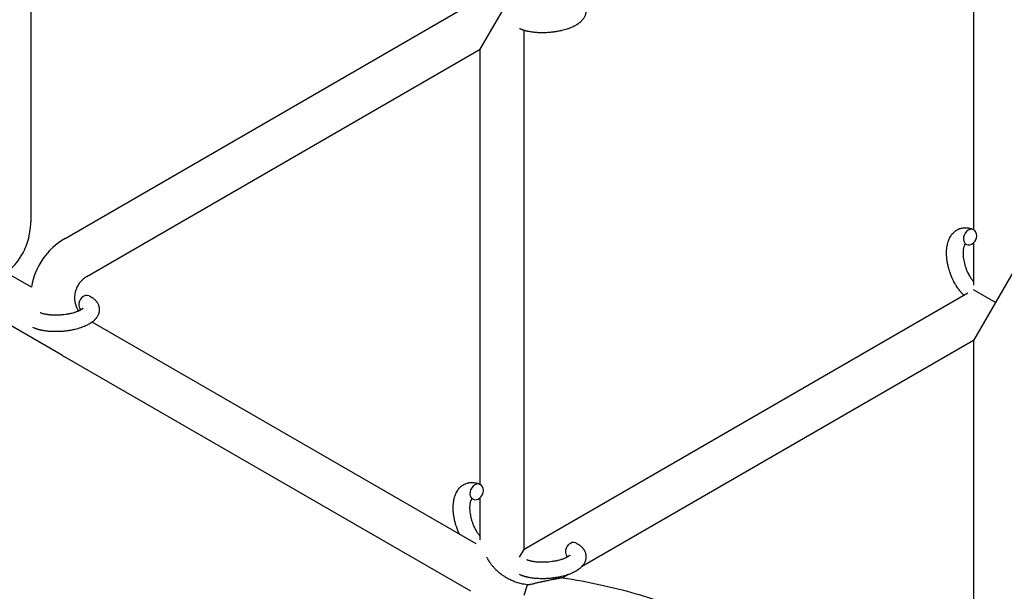
# Model space of a CAD drawing. Units: millimetres. Extents: x -5401 to 7886, y -6929 to 6915.
# Drawn here: x 1058 to 1417, y -713 to -504 of the extents above; entities that cross this region are included whole.
import ezdxf

# ---------------------------------------------------------------- set-up
doc = ezdxf.new("R2010")
doc.units = ezdxf.units.MM

# ---------------------------------------------------------------- blocks, each defined once
blk = doc.blocks.new('ИТ-04')
for p, q in [((4566.61, -405.28), (4566.61, -576.73)), ((4910.61, -409.88), (4910.61, -579.61)), ((4579.11, -582.8), (4728.54, -496.52)), ((4730.61, -513.8), (4738.61, -499.95)), ((4578.23, -625.56), (4368.01, -504.2)), ((4746.61, -696.24), (4746.61, -506.9)), ((4587.11, -596.65), (4730.61, -513.8)), ((4730.61, -672.56), (4730.61, -513.8)), ((4910.61, -584.39), (4910.61, -599.85)), ((4926.61, -592.32), (4918.61, -606.18)), ((4566.91, -600.56), (4557.82, -595.31)), ((4908.54, -602.76), (4746.61, -696.24)), ((4918.61, -606.18), (4910.61, -601.56)), ((4918.61, -606.18), (4910.61, -620.03)), ((4729.07, -694.18), (4589.02, -613.32)), ((4910.61, -620.03), (4767.49, -702.66)), ((4910.61, -620.03), (4910.61, -784.58)), ((4727.11, -711.54), (4579.11, -626.1)), ((4730.61, -692.81), (4730.61, -677.34)), ((4744.94, -699.13), (4746.61, -696.24)), ((4762.63, -705.47), (4760.7, -706.59)), ((4746.61, -712.99), (4747.81, -709.15))]:
    blk.add_line(p, q)
for radius, start, end in [(25, 120, 171.0481), (9, 120, 212.5827), (25, 237.6394, 240)]:
    blk.add_arc((4591.61, -604.45), radius, start, end)
for centre, start_param, end_param in [((4909.3, -582.31), 3.141593, 5.355092), ((4909.3, -582.31), 0, 3.141593), ((4909.3, -582.31), 5.355092, 6.283185), ((4586.59, -606.45), 3.141593, 5.355092), ((4586.59, -606.45), 5.355092, 6.053873), ((4729.3, -675.26), 3.141593, 5.355092), ((4729.3, -675.26), 0, 3.141593), ((4729.3, -675.26), 5.355092, 6.283185), ((4764.15, -696.6), 3.141593, 5.355092), ((4764.15, -696.6), 5.355092, 6.053873)]:
    blk.add_ellipse(centre, major_axis=(-1.28, -2.71), ratio=0.769885, start_param=start_param, end_param=end_param)
for points, knots in [([(4765.43, -494.71), (4765.65, -494.81), (4765.85, -494.93), (4766.07, -495.04), (4766.07, -495.04), (4766.15, -495.09), (4766.23, -495.14), (4766.31, -495.18), (4766.31, -495.18), (4766.39, -495.23), (4766.47, -495.28), (4766.7, -495.43), (4766.85, -495.54), (4767.14, -495.76), (4767.28, -495.87), (4767.54, -496.12), (4767.67, -496.24), (4767.9, -496.49), (4768, -496.61), (4768.11, -496.74), (4768.13, -496.76), (4768.18, -496.84), (4768.22, -496.89), (4768.3, -496.99), (4768.33, -497.04), (4768.4, -497.15), (4768.44, -497.21), (4768.58, -497.44), (4768.67, -497.61), (4768.82, -497.95), (4768.89, -498.12), (4768.98, -498.39), (4769, -498.5), (4769.03, -498.61), (4769.03, -498.61), (4769.05, -498.68), (4769.06, -498.74), (4769.11, -498.98), (4769.14, -499.15), (4769.17, -499.5), (4769.17, -499.67), (4769.16, -500.02), (4769.15, -500.19), (4769.11, -500.45), (4769.1, -500.53), (4769.07, -500.69), (4769.04, -500.78), (4769.03, -500.87), (4769.02, -500.88), (4768.98, -501.06), (4768.92, -501.23), (4768.79, -501.58), (4768.72, -501.75), (4768.55, -502.09), (4768.45, -502.26), (4768.24, -502.59), (4768.11, -502.74), (4767.99, -502.91), (4767.99, -502.92), (4767.89, -503.04), (4767.8, -503.15), (4767.63, -503.33), (4767.56, -503.4), (4767.45, -503.52), (4767.41, -503.56), (4767.35, -503.62), (4767.33, -503.63), (4767.19, -503.77), (4767.05, -503.89), (4766.8, -504.1), (4766.68, -504.19), (4766.56, -504.29), (4766.55, -504.29), (4766.52, -504.32), (4766.49, -504.34), (4766.36, -504.43), (4766.25, -504.51), (4766.14, -504.59), (4766.13, -504.59), (4766.09, -504.62), (4766.04, -504.65), (4765.95, -504.71), (4765.9, -504.74), (4765.84, -504.78), (4765.84, -504.78), (4765.8, -504.81), (4765.78, -504.82), (4765.62, -504.92), (4765.48, -505), (4765.33, -505.09), (4765.32, -505.09), (4765.21, -505.16), (4765.09, -505.22), (4764.9, -505.32), (4764.82, -505.36), (4764.54, -505.5), (4764.35, -505.59), (4763.86, -505.81), (4763.57, -505.93), (4763.06, -506.13), (4762.84, -506.21), (4762.62, -506.29), (4762.6, -506.29), (4762.5, -506.33), (4762.42, -506.36), (4762.01, -506.49), (4761.69, -506.59), (4761.01, -506.78), (4760.66, -506.87), (4760.23, -506.98), (4760.15, -507), (4759.86, -507.06), (4759.65, -507.11), (4759.2, -507.2), (4758.95, -507.25), (4758.54, -507.32), (4758.37, -507.35), (4758.18, -507.38), (4758.15, -507.39), (4758.09, -507.4), (4758.06, -507.4), (4757.88, -507.43), (4757.72, -507.45), (4757.54, -507.48), (4757.51, -507.48), (4757.41, -507.5), (4757.34, -507.51), (4756.81, -507.57), (4756.34, -507.61), (4755.87, -507.66), (4755.87, -507.66), (4755.84, -507.67), (4755.81, -507.67), (4755.44, -507.7), (4755.1, -507.72), (4754.59, -507.75), (4754.43, -507.75), (4753.77, -507.78), (4753.27, -507.78), (4752.49, -507.77), (4752.19, -507.76), (4751.72, -507.74), (4751.55, -507.73), (4750.91, -507.69), (4750.46, -507.65), (4749.83, -507.57), (4749.64, -507.55), (4749.22, -507.49), (4748.99, -507.45), (4748.56, -507.37), (4748.36, -507.33), (4748.11, -507.28), (4748.07, -507.27), (4748, -507.26), (4747.99, -507.26), (4747.92, -507.24), (4747.86, -507.23), (4747.73, -507.2), (4747.67, -507.18), (4747.59, -507.17), (4747.58, -507.16), (4747.48, -507.14), (4747.38, -507.11), (4747.2, -507.07), (4747.11, -507.04), (4746.88, -506.98), (4746.75, -506.93), (4746.6, -506.89), (4746.6, -506.89), (4746.57, -506.88), (4746.55, -506.88), (4746.44, -506.84), (4746.34, -506.81), (4746.19, -506.76), (4746.14, -506.74), (4746.03, -506.7), (4745.98, -506.68), (4745.83, -506.63), (4745.74, -506.59), (4745.56, -506.53), (4745.49, -506.5), (4745.27, -506.4), (4745.12, -506.34), (4744.98, -506.27)], [0, 0, 0, 0, 2.579969, 2.579969, 2.606551, 2.606551, 3.602218, 3.602218, 3.610494, 3.610494, 4.608994, 4.608994, 6.611437, 6.611437, 8.613879, 8.613879, 10.60053, 10.60053, 12.274918, 12.274918, 12.550029, 12.550029, 13.270757, 13.270757, 13.912186, 13.912186, 14.707317, 14.707317, 16.736339, 16.736339, 18.671984, 18.671984, 19.810589, 19.810589, 19.864454, 19.864454, 20.544166, 20.544166, 22.379396, 22.379396, 24.201978, 24.201978, 26.035285, 26.035285, 26.908625, 26.908625, 27.804597, 27.804597, 27.902791, 27.902791, 29.829026, 29.829026, 31.840388, 31.840388, 33.966332, 33.966332, 36.162707, 36.162707, 36.238629, 36.238629, 37.845107, 37.845107, 38.961572, 38.961572, 39.623994, 39.623994, 39.848022, 39.848022, 41.850937, 41.850937, 43.411532, 43.411532, 43.493869, 43.493869, 43.851835, 43.851835, 45.244382, 45.244382, 45.325434, 45.325434, 45.846808, 45.846808, 46.479913, 46.479913, 46.559308, 46.559308, 46.880344, 46.880344, 48.516477, 48.516477, 48.599857, 48.599857, 49.895381, 49.895381, 50.786687, 50.786687, 52.910419, 52.910419, 55.923427, 55.923427, 57.979686, 57.979686, 58.110248, 58.110248, 58.931046, 58.931046, 61.927033, 61.927033, 64.989532, 64.989532, 65.697014, 65.697014, 67.467525, 67.467525, 69.543357, 69.543357, 70.902592, 70.902592, 71.126108, 71.126108, 71.396505, 71.396505, 72.641228, 72.641228, 72.885082, 72.885082, 73.462987, 73.462987, 77.212003, 77.212003, 77.219253, 77.219253, 77.458057, 77.458057, 80.211549, 80.211549, 81.536079, 81.536079, 85.528742, 85.528742, 87.96927, 87.96927, 89.444695, 89.444695, 93.285903, 93.285903, 94.970583, 94.970583, 97.048697, 97.048697, 98.912678, 98.912678, 99.386212, 99.386212, 99.520474, 99.520474, 100.064493, 100.064493, 100.723485, 100.723485, 100.805961, 100.805961, 101.729175, 101.729175, 102.644445, 102.644445, 104.028891, 104.028891, 104.096177, 104.096177, 104.29249, 104.29249, 105.280101, 105.280101, 105.884556, 105.884556, 106.42549, 106.42549, 107.484051, 107.484051, 108.303506, 108.303506, 110, 110, 110, 110]), ([(4557.82, -595.31), (4557.93, -595.23), (4558.04, -595.13), (4558.93, -594.37), (4559.68, -593.64), (4561.08, -592.1), (4561.73, -591.28), (4562.92, -589.57), (4563.46, -588.68), (4564.41, -586.83), (4564.83, -585.87), (4565.53, -583.91), (4565.82, -582.91), (4566.27, -580.88), (4566.43, -579.85), (4566.58, -578.12), (4566.61, -577.43), (4566.61, -576.73)], [0.5921605, 0.5921605, 0.5921605, 0.5921605, 0.6000477, 0.6000477, 0.6600525, 0.6600525, 0.7200573, 0.7200573, 0.7800621, 0.7800621, 0.8400668, 0.8400668, 0.9000716, 0.9000716, 0.9600764, 0.9600764, 1, 1, 1, 1]), ([(4907.15, -603.56), (4907.14, -603.55), (4907.13, -603.54), (4906.97, -603.4), (4906.83, -603.26), (4906.53, -602.97), (4906.38, -602.81), (4906.15, -602.56), (4906.08, -602.47), (4905.99, -602.38), (4905.98, -602.37), (4905.94, -602.33), (4905.92, -602.3), (4905.89, -602.27), (4905.89, -602.27), (4905.78, -602.14), (4905.67, -602.01), (4905.42, -601.69), (4905.27, -601.5), (4905.03, -601.18), (4904.93, -601.06), (4904.69, -600.7), (4904.53, -600.47), (4904.32, -600.15), (4904.27, -600.07), (4904.19, -599.94), (4904.16, -599.9), (4904.06, -599.73), (4903.99, -599.61), (4903.88, -599.42), (4903.85, -599.36), (4903.8, -599.29), (4903.79, -599.27), (4903.77, -599.22), (4903.75, -599.2), (4903.72, -599.14), (4903.69, -599.09), (4903.65, -599.02), (4903.64, -598.99), (4903.5, -598.73), (4903.38, -598.51), (4903.18, -598.12), (4903.1, -597.95), (4903.02, -597.78), (4903.01, -597.77), (4903, -597.76), (4903, -597.75), (4902.99, -597.73), (4902.99, -597.72), (4902.88, -597.48), (4902.77, -597.25), (4902.58, -596.81), (4902.49, -596.6), (4902.22, -595.92), (4902.04, -595.43), (4901.79, -594.66), (4901.7, -594.36), (4901.55, -593.86), (4901.49, -593.66), (4901.43, -593.41), (4901.42, -593.38), (4901.31, -592.89), (4901.2, -592.43), (4901.02, -591.5), (4900.94, -591.02), (4900.82, -590.08), (4900.78, -589.63), (4900.73, -588.73), (4900.72, -588.29), (4900.74, -587.45), (4900.76, -587.04), (4900.8, -586.56), (4900.81, -586.5), (4900.85, -586.18), (4900.89, -585.92), (4900.93, -585.61), (4900.94, -585.55), (4901, -585.23), (4901.05, -584.98), (4901.11, -584.72), (4901.12, -584.71), (4901.12, -584.7), (4901.12, -584.69), (4901.17, -584.51), (4901.22, -584.33), (4901.31, -584.01), (4901.36, -583.86), (4901.43, -583.66), (4901.45, -583.59), (4901.48, -583.52), (4901.48, -583.52), (4901.52, -583.43), (4901.55, -583.35), (4901.66, -583.08), (4901.74, -582.89), (4901.96, -582.45), (4902.09, -582.19), (4902.3, -581.87), (4902.35, -581.79), (4902.49, -581.58), (4902.58, -581.47), (4902.68, -581.32), (4902.69, -581.3), (4902.87, -581.09), (4903.03, -580.9), (4903.36, -580.56), (4903.53, -580.42), (4903.71, -580.25), (4903.73, -580.24), (4903.92, -580.08), (4904.11, -579.95), (4904.49, -579.7), (4904.69, -579.59), (4905.09, -579.39), (4905.29, -579.3), (4905.7, -579.15), (4905.91, -579.09), (4906.22, -579.02), (4906.31, -579), (4906.52, -578.96), (4906.65, -578.94), (4906.99, -578.9), (4907.22, -578.88), (4907.67, -578.87), (4907.9, -578.88), (4908.31, -578.92), (4908.5, -578.95), (4908.74, -578.99), (4908.78, -579), (4908.83, -579.01), (4908.84, -579.01), (4908.91, -579.02), (4908.98, -579.04), (4909.2, -579.09), (4909.36, -579.14), (4909.53, -579.19), (4909.54, -579.19), (4909.8, -579.27), (4910.04, -579.36), (4910.39, -579.51), (4910.48, -579.55), (4910.58, -579.6)], [10.121087, 10.121087, 10.121087, 10.121087, 10.239693, 10.239693, 12.120776, 12.120776, 14.12249, 14.12249, 15.20199, 15.20199, 15.322865, 15.322865, 15.656599, 15.656599, 15.663143, 15.663143, 17.189745, 17.189745, 19.31373, 19.31373, 20.688197, 20.688197, 23.076261, 23.076261, 23.913976, 23.913976, 24.339738, 24.339738, 25.541324, 25.541324, 26.111915, 26.111915, 26.301489, 26.301489, 26.513619, 26.513619, 26.933084, 26.933084, 27.196506, 27.196506, 29.332489, 29.332489, 30.801276, 30.801276, 30.878715, 30.878715, 30.948671, 30.948671, 31.049756, 31.049756, 33.10809, 33.10809, 34.913355, 34.913355, 39.043225, 39.043225, 41.493032, 41.493032, 43.237001, 43.237001, 43.518611, 43.518611, 47.325781, 47.325781, 51.320715, 51.320715, 55.225404, 55.225404, 59.037147, 59.037147, 62.747048, 62.747048, 63.381704, 63.381704, 65.763728, 65.763728, 66.339981, 66.339981, 68.819528, 68.819528, 68.905619, 68.905619, 68.977034, 68.977034, 70.753972, 70.753972, 72.272022, 72.272022, 72.931361, 72.931361, 73.022459, 73.022459, 73.882945, 73.882945, 75.952545, 75.952545, 78.914214, 78.914214, 79.898581, 79.898581, 81.465738, 81.465738, 81.703915, 81.703915, 84.33989, 84.33989, 86.632353, 86.632353, 86.847338, 86.847338, 89.254604, 89.254604, 91.590734, 91.590734, 93.883705, 93.883705, 96.160269, 96.160269, 97.134274, 97.134274, 98.446054, 98.446054, 100.765871, 100.765871, 103.145634, 103.145634, 105.150939, 105.150939, 105.611524, 105.611524, 105.667888, 105.667888, 106.380473, 106.380473, 108.08174, 108.08174, 108.189395, 108.189395, 110.903181, 110.903181, 112, 112, 112, 112]), ([(4907.54, -584.88), (4907.53, -584.88), (4907.52, -584.89), (4907.49, -584.91), (4907.48, -584.93), (4907.43, -584.98), (4907.41, -585.02), (4907.35, -585.11), (4907.31, -585.16), (4907.26, -585.26), (4907.24, -585.3), (4907.2, -585.38), (4907.18, -585.43), (4907.12, -585.57), (4907.08, -585.68), (4907, -585.93), (4906.96, -586.07), (4906.89, -586.36), (4906.86, -586.52), (4906.81, -586.85), (4906.79, -587.03), (4906.75, -587.39), (4906.74, -587.58), (4906.73, -587.83), (4906.73, -587.87), (4906.73, -587.93), (4906.73, -587.94), (4906.73, -588.09), (4906.73, -588.24), (4906.74, -588.68), (4906.75, -588.98), (4906.81, -589.6), (4906.85, -589.93), (4906.95, -590.6), (4907.02, -590.95), (4907.17, -591.66), (4907.26, -592.02), (4907.47, -592.75), (4907.59, -593.12), (4907.86, -593.86), (4908, -594.23), (4908.25, -594.82), (4908.36, -595.04), (4908.52, -595.38), (4908.57, -595.49), (4908.75, -595.83), (4908.87, -596.05), (4909.04, -596.36), (4909.09, -596.45), (4909.19, -596.62), (4909.24, -596.7), (4909.37, -596.9), (4909.44, -597.02), (4909.57, -597.21), (4909.62, -597.28), (4909.8, -597.54), (4909.93, -597.71), (4910.07, -597.91), (4910.08, -597.92), (4910.11, -597.95), (4910.12, -597.96), (4910.15, -598.01), (4910.17, -598.03), (4910.24, -598.12), (4910.29, -598.18), (4910.43, -598.34), (4910.52, -598.44), (4910.61, -598.55)], [1.722427, 1.722427, 1.722427, 1.722427, 3.017649, 3.017649, 4.609864, 4.609864, 6.285438, 6.285438, 8.067082, 8.067082, 9.074753, 9.074753, 9.974078, 9.974078, 12.02219, 12.02219, 14.089357, 14.089357, 16.103217, 16.103217, 18.117076, 18.117076, 20.128041, 20.128041, 20.593157, 20.593157, 20.673876, 20.673876, 22.131109, 22.131109, 24.888511, 24.888511, 27.749648, 27.749648, 30.704237, 30.704237, 33.745559, 33.745559, 36.870734, 36.870734, 40.049977, 40.049977, 42.101559, 42.101559, 43.142751, 43.142751, 45.27443, 45.27443, 46.148629, 46.148629, 47.012679, 47.012679, 48.241435, 48.241435, 49.062222, 49.062222, 51.152464, 51.152464, 51.361832, 51.361832, 51.514038, 51.514038, 51.874936, 51.874936, 52.614802, 52.614802, 54.071382, 54.071382, 54.071382, 54.071382]), ([(4908.02, -585.02), (4907.94, -584.99), (4907.88, -584.96), (4907.81, -584.94), (4907.8, -584.93), (4907.76, -584.92), (4907.71, -584.9), (4907.63, -584.89), (4907.6, -584.88), (4907.56, -584.88), (4907.55, -584.88), (4907.54, -584.88), (4907.54, -584.88), (4907.53, -584.88), (4907.51, -584.88), (4907.52, -584.88), (4907.52, -584.88), (4907.53, -584.87), (4907.53, -584.87), (4907.53, -584.87)], [0, 0, 0, 0, 2, 2, 2.214263, 2.214263, 3.942695, 3.942695, 5.758704, 5.758704, 7.37728, 7.37728, 7.475749, 7.475749, 9.118858, 9.118858, 9.481056, 9.481056, 9.552246, 9.552246, 9.552246, 9.552246]), ([(4907.52, -584.88), (4907.52, -584.88), (4907.52, -584.88), (4907.51, -584.88), (4907.52, -584.88), (4907.53, -584.87), (4907.53, -584.87), (4907.53, -584.87), (4907.53, -584.87), (4907.54, -584.87)], [0.931443, 0.931443, 0.931443, 0.931443, 0.965483, 0.965483, 1.745999, 1.745999, 2.945999, 2.945999, 3.024105, 3.024105, 3.024105, 3.024105]), ([(4587.87, -603.74), (4588.1, -603.84), (4588.3, -603.96), (4588.52, -604.07), (4588.52, -604.08), (4588.6, -604.12), (4588.68, -604.17), (4588.76, -604.22), (4588.76, -604.22), (4588.84, -604.27), (4588.92, -604.31), (4589.15, -604.46), (4589.3, -604.57), (4589.58, -604.79), (4589.72, -604.91), (4589.99, -605.15), (4590.12, -605.28), (4590.35, -605.52), (4590.45, -605.64), (4590.56, -605.78), (4590.58, -605.8), (4590.63, -605.87), (4590.67, -605.92), (4590.74, -606.03), (4590.78, -606.08), (4590.85, -606.18), (4590.89, -606.25), (4591.03, -606.47), (4591.11, -606.64), (4591.27, -606.98), (4591.33, -607.15), (4591.42, -607.43), (4591.45, -607.53), (4591.48, -607.64), (4591.48, -607.65), (4591.5, -607.71), (4591.51, -607.78), (4591.56, -608.01), (4591.59, -608.18), (4591.62, -608.53), (4591.62, -608.71), (4591.61, -609.05), (4591.6, -609.23), (4591.56, -609.48), (4591.55, -609.56), (4591.52, -609.73), (4591.49, -609.81), (4591.48, -609.9), (4591.47, -609.91), (4591.43, -610.09), (4591.37, -610.27), (4591.24, -610.61), (4591.17, -610.78), (4591, -611.12), (4590.9, -611.29), (4590.69, -611.62), (4590.56, -611.78), (4590.44, -611.95), (4590.44, -611.95), (4590.34, -612.07), (4590.25, -612.18), (4590.08, -612.37), (4590.01, -612.44), (4589.9, -612.55), (4589.85, -612.6), (4589.8, -612.65), (4589.78, -612.67), (4589.64, -612.81), (4589.5, -612.93), (4589.25, -613.14), (4589.13, -613.23), (4589.01, -613.32), (4589, -613.33), (4588.97, -613.35), (4588.94, -613.37), (4588.81, -613.47), (4588.7, -613.54), (4588.59, -613.62), (4588.58, -613.63), (4588.53, -613.66), (4588.49, -613.69), (4588.4, -613.75), (4588.35, -613.78), (4588.29, -613.81), (4588.28, -613.82), (4588.25, -613.84), (4588.23, -613.86), (4588.07, -613.96), (4587.93, -614.03), (4587.78, -614.12), (4587.77, -614.12), (4587.66, -614.19), (4587.54, -614.25), (4587.35, -614.35), (4587.27, -614.4), (4586.99, -614.53), (4586.8, -614.63), (4586.31, -614.84), (4586.02, -614.97), (4585.51, -615.17), (4585.29, -615.24), (4585.07, -615.32), (4585.05, -615.33), (4584.95, -615.36), (4584.87, -615.39), (4584.46, -615.53), (4584.13, -615.63), (4583.46, -615.82), (4583.11, -615.9), (4582.68, -616.01), (4582.6, -616.03), (4582.31, -616.1), (4582.1, -616.14), (4581.65, -616.24), (4581.4, -616.28), (4580.99, -616.36), (4580.82, -616.38), (4580.63, -616.42), (4580.6, -616.42), (4580.54, -616.43), (4580.51, -616.44), (4580.32, -616.46), (4580.17, -616.49), (4579.99, -616.51), (4579.96, -616.52), (4579.86, -616.53), (4579.79, -616.54), (4579.25, -616.61), (4578.79, -616.65), (4578.32, -616.7), (4578.32, -616.7), (4578.29, -616.7), (4578.26, -616.7), (4577.89, -616.73), (4577.55, -616.75), (4577.04, -616.78), (4576.87, -616.79), (4576.22, -616.81), (4575.72, -616.81), (4574.94, -616.8), (4574.64, -616.79), (4574.17, -616.77), (4573.99, -616.76), (4573.36, -616.72), (4572.91, -616.68), (4572.28, -616.61), (4572.09, -616.58), (4571.67, -616.52), (4571.44, -616.48), (4571.01, -616.41), (4570.81, -616.37), (4570.56, -616.32), (4570.51, -616.31), (4570.45, -616.29), (4570.44, -616.29), (4570.37, -616.27), (4570.31, -616.26), (4570.18, -616.23), (4570.12, -616.22), (4570.04, -616.2), (4570.03, -616.2), (4569.93, -616.17), (4569.83, -616.15), (4569.65, -616.1), (4569.56, -616.07), (4569.33, -616.01), (4569.2, -615.97), (4569.05, -615.93), (4569.04, -615.93), (4569.02, -615.92), (4569, -615.91), (4568.89, -615.88), (4568.79, -615.85), (4568.64, -615.79), (4568.58, -615.78), (4568.48, -615.74), (4568.43, -615.72), (4568.28, -615.66), (4568.18, -615.63), (4568.01, -615.56), (4567.94, -615.53), (4567.72, -615.44), (4567.57, -615.37), (4567.42, -615.3)], [0, 0, 0, 0, 2.579969, 2.579969, 2.606551, 2.606551, 3.602218, 3.602218, 3.610494, 3.610494, 4.608994, 4.608994, 6.611437, 6.611437, 8.613879, 8.613879, 10.60053, 10.60053, 12.274918, 12.274918, 12.550029, 12.550029, 13.270757, 13.270757, 13.912186, 13.912186, 14.707317, 14.707317, 16.736339, 16.736339, 18.671984, 18.671984, 19.810589, 19.810589, 19.864454, 19.864454, 20.544166, 20.544166, 22.379396, 22.379396, 24.201978, 24.201978, 26.035285, 26.035285, 26.908625, 26.908625, 27.804597, 27.804597, 27.902791, 27.902791, 29.829026, 29.829026, 31.840388, 31.840388, 33.966332, 33.966332, 36.162707, 36.162707, 36.238629, 36.238629, 37.845107, 37.845107, 38.961572, 38.961572, 39.623994, 39.623994, 39.848022, 39.848022, 41.850937, 41.850937, 43.411532, 43.411532, 43.493869, 43.493869, 43.851835, 43.851835, 45.244382, 45.244382, 45.325434, 45.325434, 45.846808, 45.846808, 46.479913, 46.479913, 46.559308, 46.559308, 46.880344, 46.880344, 48.516477, 48.516477, 48.599857, 48.599857, 49.895381, 49.895381, 50.786687, 50.786687, 52.910419, 52.910419, 55.923427, 55.923427, 57.979686, 57.979686, 58.110248, 58.110248, 58.931046, 58.931046, 61.927033, 61.927033, 64.989532, 64.989532, 65.697014, 65.697014, 67.467525, 67.467525, 69.543357, 69.543357, 70.902592, 70.902592, 71.126108, 71.126108, 71.396505, 71.396505, 72.641228, 72.641228, 72.885082, 72.885082, 73.462987, 73.462987, 77.212003, 77.212003, 77.219253, 77.219253, 77.458057, 77.458057, 80.211549, 80.211549, 81.536079, 81.536079, 85.528742, 85.528742, 87.96927, 87.96927, 89.444695, 89.444695, 93.285903, 93.285903, 94.970583, 94.970583, 97.048697, 97.048697, 98.912678, 98.912678, 99.386212, 99.386212, 99.520474, 99.520474, 100.064493, 100.064493, 100.723485, 100.723485, 100.805961, 100.805961, 101.729175, 101.729175, 102.644445, 102.644445, 104.028891, 104.028891, 104.096177, 104.096177, 104.29249, 104.29249, 105.280101, 105.280101, 105.884556, 105.884556, 106.42549, 106.42549, 107.484051, 107.484051, 108.303506, 108.303506, 110, 110, 110, 110]), ([(4585.74, -608.21), (4585.75, -608.21), (4585.75, -608.21), (4585.73, -608.23), (4585.71, -608.25), (4585.66, -608.31), (4585.62, -608.34), (4585.53, -608.43), (4585.46, -608.48), (4585.4, -608.53), (4585.39, -608.53), (4585.33, -608.58), (4585.26, -608.62), (4585.19, -608.68), (4585.18, -608.68), (4585.16, -608.7), (4585.14, -608.71), (4585.1, -608.74), (4585.07, -608.75), (4585.02, -608.79), (4585, -608.8), (4584.94, -608.83), (4584.91, -608.85), (4584.82, -608.9), (4584.76, -608.94), (4584.69, -608.97), (4584.69, -608.97), (4584.6, -609.02), (4584.51, -609.07), (4584.36, -609.14), (4584.31, -609.16), (4584.18, -609.22), (4584.11, -609.26), (4583.94, -609.33), (4583.86, -609.37), (4583.6, -609.47), (4583.42, -609.54), (4583.08, -609.66), (4582.92, -609.72), (4582.64, -609.81), (4582.51, -609.85), (4582.08, -609.98), (4581.76, -610.06), (4581.31, -610.17), (4581.18, -610.2), (4580.9, -610.26), (4580.74, -610.3), (4580.51, -610.34), (4580.44, -610.36), (4580.09, -610.42), (4579.8, -610.47), (4579.42, -610.53), (4579.33, -610.55), (4578.85, -610.61), (4578.45, -610.66), (4577.85, -610.72), (4577.65, -610.73), (4577.45, -610.75), (4577.45, -610.75), (4577.4, -610.75), (4577.35, -610.75), (4577.24, -610.76), (4577.18, -610.77), (4577.02, -610.77), (4576.92, -610.78), (4576.5, -610.8), (4576.18, -610.8), (4575.78, -610.81), (4575.7, -610.81), (4575.49, -610.81), (4575.35, -610.81), (4575.21, -610.81), (4575.21, -610.81), (4575.2, -610.81), (4575.2, -610.81), (4575.04, -610.8), (4574.89, -610.8), (4574.65, -610.79), (4574.57, -610.78), (4574.32, -610.77), (4574.16, -610.76), (4573.9, -610.74), (4573.8, -610.73), (4573.61, -610.72), (4573.52, -610.71), (4573.24, -610.68), (4573.05, -610.65), (4572.73, -610.61), (4572.6, -610.59), (4572.45, -610.57), (4572.44, -610.57), (4572.27, -610.53), (4572.12, -610.51), (4571.85, -610.46), (4571.74, -610.43), (4571.59, -610.4), (4571.54, -610.39), (4571.48, -610.38), (4571.47, -610.37), (4571.33, -610.33), (4571.18, -610.3), (4570.89, -610.22), (4570.73, -610.17), (4570.45, -610.07), (4570.32, -610.02), (4570.18, -609.96), (4570.16, -609.96), (4570.09, -609.92), (4570.03, -609.9), (4569.99, -609.88)], [0, 0, 0, 0, 1.575291, 1.575291, 3.090668, 3.090668, 4.92829, 4.92829, 6.675585, 6.675585, 6.765911, 6.765911, 8.207292, 8.207292, 8.396707, 8.396707, 8.690182, 8.690182, 9.246312, 9.246312, 9.625246, 9.625246, 10.207237, 10.207237, 11.124368, 11.124368, 11.189885, 11.189885, 12.507562, 12.507562, 13.202993, 13.202993, 14.189744, 14.189744, 15.216101, 15.216101, 17.22641, 17.22641, 18.861106, 18.861106, 20.100402, 20.100402, 23.081764, 23.081764, 24.172741, 24.172741, 25.582052, 25.582052, 26.154993, 26.154993, 28.573757, 28.573757, 29.309831, 29.309831, 32.539532, 32.539532, 34.153673, 34.153673, 34.165944, 34.165944, 34.555117, 34.555117, 35.03415, 35.03415, 35.841387, 35.841387, 38.455407, 38.455407, 39.106429, 39.106429, 40.226327, 40.226327, 40.272175, 40.272175, 40.286848, 40.286848, 41.5833, 41.5833, 42.296797, 42.296797, 43.715298, 43.715298, 44.576436, 44.576436, 45.407113, 45.407113, 47.15712, 47.15712, 48.427705, 48.427705, 48.594169, 48.594169, 50.126012, 50.126012, 51.344369, 51.344369, 51.862928, 51.862928, 51.967714, 51.967714, 53.626617, 53.626617, 55.650267, 55.650267, 57.673918, 57.673918, 58.013622, 58.013622, 59, 59, 59, 59]), ([(4722.98, -690.66), (4722.88, -690.43), (4722.77, -690.2), (4722.58, -689.76), (4722.49, -689.56), (4722.22, -688.87), (4722.04, -688.39), (4721.79, -687.61), (4721.7, -687.32), (4721.55, -686.82), (4721.49, -686.61), (4721.43, -686.37), (4721.42, -686.33), (4721.31, -685.84), (4721.2, -685.39), (4721.02, -684.45), (4720.94, -683.97), (4720.82, -683.04), (4720.78, -682.58), (4720.73, -681.68), (4720.72, -681.25), (4720.74, -680.4), (4720.76, -679.99), (4720.8, -679.52), (4720.81, -679.45), (4720.85, -679.13), (4720.89, -678.87), (4720.93, -678.56), (4720.94, -678.5), (4721, -678.19), (4721.05, -677.93), (4721.11, -677.67), (4721.12, -677.67), (4721.12, -677.65), (4721.12, -677.64), (4721.17, -677.46), (4721.22, -677.28), (4721.31, -676.96), (4721.36, -676.82), (4721.43, -676.61), (4721.45, -676.55), (4721.48, -676.48), (4721.48, -676.47), (4721.52, -676.38), (4721.55, -676.3), (4721.66, -676.03), (4721.74, -675.84), (4721.96, -675.4), (4722.09, -675.15), (4722.3, -674.82), (4722.35, -674.74), (4722.49, -674.54), (4722.58, -674.42), (4722.68, -674.28), (4722.69, -674.26), (4722.87, -674.04), (4723.03, -673.85), (4723.36, -673.51), (4723.53, -673.37), (4723.71, -673.21), (4723.73, -673.19), (4723.92, -673.04), (4724.11, -672.9), (4724.49, -672.65), (4724.69, -672.54), (4725.09, -672.34), (4725.29, -672.26), (4725.7, -672.11), (4725.91, -672.05), (4726.22, -671.97), (4726.31, -671.95), (4726.52, -671.91), (4726.65, -671.89), (4726.99, -671.85), (4727.22, -671.83), (4727.67, -671.83), (4727.9, -671.84), (4728.31, -671.87), (4728.5, -671.91), (4728.74, -671.94), (4728.78, -671.95), (4728.83, -671.96), (4728.84, -671.96), (4728.91, -671.98), (4728.98, -671.99), (4729.2, -672.05), (4729.36, -672.09), (4729.53, -672.14), (4729.54, -672.14), (4729.8, -672.22), (4730.04, -672.31), (4730.39, -672.46), (4730.48, -672.5), (4730.58, -672.55)], [31.049756, 31.049756, 31.049756, 31.049756, 33.10809, 33.10809, 34.913355, 34.913355, 39.043225, 39.043225, 41.493032, 41.493032, 43.237001, 43.237001, 43.518611, 43.518611, 47.325781, 47.325781, 51.320715, 51.320715, 55.225404, 55.225404, 59.037147, 59.037147, 62.747048, 62.747048, 63.381704, 63.381704, 65.763728, 65.763728, 66.339981, 66.339981, 68.819528, 68.819528, 68.905619, 68.905619, 68.977034, 68.977034, 70.753972, 70.753972, 72.272022, 72.272022, 72.931361, 72.931361, 73.022459, 73.022459, 73.882945, 73.882945, 75.952545, 75.952545, 78.914214, 78.914214, 79.898581, 79.898581, 81.465738, 81.465738, 81.703915, 81.703915, 84.33989, 84.33989, 86.632353, 86.632353, 86.847338, 86.847338, 89.254604, 89.254604, 91.590734, 91.590734, 93.883705, 93.883705, 96.160269, 96.160269, 97.134274, 97.134274, 98.446054, 98.446054, 100.765871, 100.765871, 103.145634, 103.145634, 105.150939, 105.150939, 105.611524, 105.611524, 105.667888, 105.667888, 106.380473, 106.380473, 108.08174, 108.08174, 108.189395, 108.189395, 110.903181, 110.903181, 112, 112, 112, 112]), ([(4727.54, -677.83), (4727.53, -677.84), (4727.52, -677.84), (4727.49, -677.87), (4727.48, -677.89), (4727.43, -677.94), (4727.41, -677.97), (4727.35, -678.06), (4727.31, -678.11), (4727.26, -678.22), (4727.24, -678.26), (4727.2, -678.34), (4727.18, -678.38), (4727.12, -678.52), (4727.08, -678.63), (4727, -678.88), (4726.96, -679.02), (4726.89, -679.32), (4726.86, -679.47), (4726.81, -679.81), (4726.79, -679.98), (4726.75, -680.35), (4726.74, -680.54), (4726.73, -680.78), (4726.73, -680.83), (4726.73, -680.88), (4726.73, -680.89), (4726.73, -681.05), (4726.73, -681.19), (4726.74, -681.63), (4726.75, -681.93), (4726.81, -682.56), (4726.85, -682.88), (4726.95, -683.56), (4727.02, -683.9), (4727.17, -684.61), (4727.26, -684.97), (4727.47, -685.71), (4727.59, -686.08), (4727.86, -686.81), (4728, -687.18), (4728.25, -687.77), (4728.36, -688), (4728.52, -688.34), (4728.57, -688.45), (4728.75, -688.79), (4728.87, -689), (4729.04, -689.31), (4729.09, -689.4), (4729.19, -689.57), (4729.24, -689.66), (4729.37, -689.86), (4729.44, -689.97), (4729.57, -690.16), (4729.62, -690.23), (4729.8, -690.49), (4729.93, -690.67), (4730.07, -690.86), (4730.08, -690.88), (4730.11, -690.9), (4730.12, -690.92), (4730.15, -690.96), (4730.17, -690.99), (4730.24, -691.07), (4730.29, -691.13), (4730.43, -691.29), (4730.52, -691.39), (4730.61, -691.5)], [1.722427, 1.722427, 1.722427, 1.722427, 3.017649, 3.017649, 4.609864, 4.609864, 6.285438, 6.285438, 8.067082, 8.067082, 9.074753, 9.074753, 9.974078, 9.974078, 12.02219, 12.02219, 14.089357, 14.089357, 16.103217, 16.103217, 18.117076, 18.117076, 20.128041, 20.128041, 20.593157, 20.593157, 20.673876, 20.673876, 22.131109, 22.131109, 24.888511, 24.888511, 27.749648, 27.749648, 30.704237, 30.704237, 33.745559, 33.745559, 36.870734, 36.870734, 40.049977, 40.049977, 42.101559, 42.101559, 43.142751, 43.142751, 45.27443, 45.27443, 46.148629, 46.148629, 47.012679, 47.012679, 48.241435, 48.241435, 49.062222, 49.062222, 51.152464, 51.152464, 51.361832, 51.361832, 51.514038, 51.514038, 51.874936, 51.874936, 52.614802, 52.614802, 54.071382, 54.071382, 54.071382, 54.071382]), ([(4728.02, -677.98), (4727.94, -677.94), (4727.88, -677.91), (4727.81, -677.89), (4727.8, -677.89), (4727.76, -677.87), (4727.71, -677.86), (4727.63, -677.84), (4727.6, -677.84), (4727.56, -677.83), (4727.55, -677.83), (4727.54, -677.83), (4727.54, -677.83), (4727.53, -677.83), (4727.51, -677.83), (4727.52, -677.83), (4727.52, -677.83), (4727.53, -677.83), (4727.53, -677.83), (4727.53, -677.83)], [0, 0, 0, 0, 2, 2, 2.214263, 2.214263, 3.942695, 3.942695, 5.758704, 5.758704, 7.37728, 7.37728, 7.475749, 7.475749, 9.118858, 9.118858, 9.481056, 9.481056, 9.552246, 9.552246, 9.552246, 9.552246]), ([(4727.52, -677.83), (4727.52, -677.83), (4727.52, -677.83), (4727.51, -677.83), (4727.52, -677.83), (4727.53, -677.83), (4727.53, -677.83), (4727.53, -677.83), (4727.53, -677.83), (4727.54, -677.83)], [0.931443, 0.931443, 0.931443, 0.931443, 0.965483, 0.965483, 1.745999, 1.745999, 2.945999, 2.945999, 3.024105, 3.024105, 3.024105, 3.024105]), ([(4765.43, -693.89), (4765.65, -694), (4765.85, -694.11), (4766.07, -694.23), (4766.07, -694.23), (4766.15, -694.27), (4766.23, -694.32), (4766.31, -694.37), (4766.31, -694.37), (4766.39, -694.42), (4766.47, -694.47), (4766.7, -694.62), (4766.85, -694.72), (4767.14, -694.94), (4767.28, -695.06), (4767.54, -695.3), (4767.67, -695.43), (4767.9, -695.67), (4768, -695.79), (4768.11, -695.93), (4768.13, -695.95), (4768.18, -696.02), (4768.22, -696.08), (4768.3, -696.18), (4768.33, -696.23), (4768.4, -696.34), (4768.44, -696.4), (4768.58, -696.62), (4768.67, -696.79), (4768.82, -697.13), (4768.89, -697.3), (4768.98, -697.58), (4769, -697.68), (4769.03, -697.79), (4769.03, -697.8), (4769.05, -697.86), (4769.06, -697.93), (4769.11, -698.16), (4769.14, -698.34), (4769.17, -698.68), (4769.17, -698.86), (4769.16, -699.21), (4769.15, -699.38), (4769.11, -699.63), (4769.1, -699.72), (4769.07, -699.88), (4769.04, -699.96), (4769.03, -700.05), (4769.02, -700.06), (4768.98, -700.25), (4768.92, -700.42), (4768.79, -700.76), (4768.72, -700.93), (4768.55, -701.27), (4768.45, -701.44), (4768.24, -701.77), (4768.11, -701.93), (4767.99, -702.1), (4767.99, -702.1), (4767.89, -702.22), (4767.8, -702.33), (4767.63, -702.52), (4767.56, -702.59), (4767.45, -702.71), (4767.41, -702.75), (4767.35, -702.8), (4767.33, -702.82), (4767.19, -702.96), (4767.05, -703.08), (4766.8, -703.29), (4766.68, -703.38), (4766.56, -703.47), (4766.55, -703.48), (4766.52, -703.5), (4766.49, -703.52), (4766.36, -703.62), (4766.25, -703.69), (4766.14, -703.77), (4766.13, -703.78), (4766.09, -703.81), (4766.04, -703.84), (4765.95, -703.9), (4765.9, -703.93), (4765.84, -703.97), (4765.84, -703.97), (4765.8, -703.99), (4765.78, -704.01), (4765.62, -704.11), (4765.48, -704.19), (4765.33, -704.27), (4765.32, -704.28), (4765.21, -704.34), (4765.09, -704.4), (4764.9, -704.51), (4764.82, -704.55), (4764.54, -704.68), (4764.35, -704.78), (4763.86, -705), (4763.57, -705.12), (4763.06, -705.32), (4762.84, -705.39), (4762.62, -705.47), (4762.6, -705.48), (4762.5, -705.51), (4762.42, -705.54), (4762.01, -705.68), (4761.69, -705.78), (4761.01, -705.97), (4760.66, -706.06), (4760.23, -706.17), (4760.15, -706.18), (4759.86, -706.25), (4759.65, -706.29), (4759.2, -706.39), (4758.95, -706.44), (4758.54, -706.51), (4758.37, -706.54), (4758.18, -706.57), (4758.15, -706.57), (4758.09, -706.58), (4758.06, -706.59), (4757.88, -706.62), (4757.72, -706.64), (4757.54, -706.66), (4757.51, -706.67), (4757.41, -706.68), (4757.34, -706.69), (4756.81, -706.76), (4756.34, -706.8), (4755.87, -706.85), (4755.87, -706.85), (4755.84, -706.85), (4755.81, -706.85), (4755.44, -706.89), (4755.1, -706.9), (4754.59, -706.93), (4754.43, -706.94), (4753.77, -706.96), (4753.27, -706.97), (4752.49, -706.95), (4752.19, -706.94), (4751.72, -706.92), (4751.55, -706.91), (4750.91, -706.87), (4750.46, -706.83), (4749.83, -706.76), (4749.64, -706.73), (4749.22, -706.67), (4748.99, -706.64), (4748.56, -706.56), (4748.36, -706.52), (4748.11, -706.47), (4748.07, -706.46), (4748, -706.45), (4747.99, -706.44), (4747.92, -706.43), (4747.86, -706.41), (4747.73, -706.39), (4747.67, -706.37), (4747.59, -706.35), (4747.58, -706.35), (4747.48, -706.32), (4747.38, -706.3), (4747.2, -706.25), (4747.11, -706.23), (4746.88, -706.16), (4746.75, -706.12), (4746.6, -706.08), (4746.6, -706.08), (4746.57, -706.07), (4746.55, -706.06), (4746.44, -706.03), (4746.34, -706), (4746.19, -705.95), (4746.14, -705.93), (4746.03, -705.89), (4745.98, -705.87), (4745.83, -705.82), (4745.74, -705.78), (4745.56, -705.71), (4745.49, -705.68), (4745.27, -705.59), (4745.12, -705.52), (4744.98, -705.45)], [0, 0, 0, 0, 2.579969, 2.579969, 2.606551, 2.606551, 3.602218, 3.602218, 3.610494, 3.610494, 4.608994, 4.608994, 6.611437, 6.611437, 8.613879, 8.613879, 10.60053, 10.60053, 12.274918, 12.274918, 12.550029, 12.550029, 13.270757, 13.270757, 13.912186, 13.912186, 14.707317, 14.707317, 16.736339, 16.736339, 18.671984, 18.671984, 19.810589, 19.810589, 19.864454, 19.864454, 20.544166, 20.544166, 22.379396, 22.379396, 24.201978, 24.201978, 26.035285, 26.035285, 26.908625, 26.908625, 27.804597, 27.804597, 27.902791, 27.902791, 29.829026, 29.829026, 31.840388, 31.840388, 33.966332, 33.966332, 36.162707, 36.162707, 36.238629, 36.238629, 37.845107, 37.845107, 38.961572, 38.961572, 39.623994, 39.623994, 39.848022, 39.848022, 41.850937, 41.850937, 43.411532, 43.411532, 43.493869, 43.493869, 43.851835, 43.851835, 45.244382, 45.244382, 45.325434, 45.325434, 45.846808, 45.846808, 46.479913, 46.479913, 46.559308, 46.559308, 46.880344, 46.880344, 48.516477, 48.516477, 48.599857, 48.599857, 49.895381, 49.895381, 50.786687, 50.786687, 52.910419, 52.910419, 55.923427, 55.923427, 57.979686, 57.979686, 58.110248, 58.110248, 58.931046, 58.931046, 61.927033, 61.927033, 64.989532, 64.989532, 65.697014, 65.697014, 67.467525, 67.467525, 69.543357, 69.543357, 70.902592, 70.902592, 71.126108, 71.126108, 71.396505, 71.396505, 72.641228, 72.641228, 72.885082, 72.885082, 73.462987, 73.462987, 77.212003, 77.212003, 77.219253, 77.219253, 77.458057, 77.458057, 80.211549, 80.211549, 81.536079, 81.536079, 85.528742, 85.528742, 87.96927, 87.96927, 89.444695, 89.444695, 93.285903, 93.285903, 94.970583, 94.970583, 97.048697, 97.048697, 98.912678, 98.912678, 99.386212, 99.386212, 99.520474, 99.520474, 100.064493, 100.064493, 100.723485, 100.723485, 100.805961, 100.805961, 101.729175, 101.729175, 102.644445, 102.644445, 104.028891, 104.028891, 104.096177, 104.096177, 104.29249, 104.29249, 105.280101, 105.280101, 105.884556, 105.884556, 106.42549, 106.42549, 107.484051, 107.484051, 108.303506, 108.303506, 110, 110, 110, 110]), ([(4732.94, -699.13), (4733.13, -699.46), (4733.36, -699.84), (4733.59, -700.23), (4733.62, -700.27)], [0, 0, 0, 0, 4.433359, 5, 5, 5, 5]), ([(4740.6, -706.87), (4740.56, -706.85), (4740.51, -706.81), (4740.45, -706.78), (4740.39, -706.74), (4740.33, -706.71), (4740.27, -706.68), (4740.18, -706.63), (4740.03, -706.54), (4739.79, -706.39), (4739.47, -706.19), (4739.08, -705.93), (4738.59, -705.59), (4737.97, -705.13), (4737.15, -704.45), (4736.25, -703.62), (4735.42, -702.72), (4734.7, -701.85), (4734.11, -701.05), (4733.76, -700.49), (4733.62, -700.27)], [0, 0, 0, 0, 0.175846, 0.323389, 0.467122, 0.608729, 0.751861, 0.898507, 1.20108, 1.868929, 2.668074, 3.630352, 4.877941, 6.466077, 8.537138, 11.756693, 14.341891, 16.556484, 19.194298, 21, 21, 21, 21]), ([(4763.3, -698.37), (4763.3, -698.36), (4763.3, -698.36), (4763.28, -698.39), (4763.26, -698.4), (4763.21, -698.46), (4763.17, -698.5), (4763.08, -698.58), (4763.01, -698.63), (4762.95, -698.68), (4762.94, -698.68), (4762.88, -698.73), (4762.81, -698.78), (4762.74, -698.83), (4762.73, -698.83), (4762.71, -698.85), (4762.69, -698.86), (4762.65, -698.89), (4762.62, -698.91), (4762.57, -698.94), (4762.55, -698.95), (4762.49, -698.98), (4762.46, -699), (4762.37, -699.05), (4762.31, -699.09), (4762.25, -699.12), (4762.24, -699.12), (4762.15, -699.17), (4762.06, -699.22), (4761.91, -699.29), (4761.86, -699.32), (4761.73, -699.37), (4761.66, -699.41), (4761.49, -699.48), (4761.41, -699.52), (4761.15, -699.62), (4760.97, -699.69), (4760.63, -699.81), (4760.47, -699.87), (4760.19, -699.96), (4760.06, -700), (4759.63, -700.13), (4759.31, -700.21), (4758.86, -700.32), (4758.74, -700.35), (4758.45, -700.41), (4758.29, -700.45), (4758.06, -700.5), (4757.99, -700.51), (4757.64, -700.58), (4757.35, -700.62), (4756.97, -700.68), (4756.88, -700.7), (4756.4, -700.77), (4756, -700.81), (4755.4, -700.87), (4755.2, -700.88), (4755, -700.9), (4755, -700.9), (4754.95, -700.9), (4754.9, -700.91), (4754.79, -700.91), (4754.74, -700.92), (4754.58, -700.93), (4754.48, -700.93), (4754.05, -700.95), (4753.73, -700.95), (4753.33, -700.96), (4753.25, -700.96), (4753.04, -700.96), (4752.91, -700.96), (4752.77, -700.96), (4752.76, -700.96), (4752.75, -700.96), (4752.75, -700.96), (4752.6, -700.95), (4752.44, -700.95), (4752.2, -700.94), (4752.12, -700.94), (4751.87, -700.92), (4751.71, -700.91), (4751.45, -700.89), (4751.35, -700.88), (4751.16, -700.87), (4751.07, -700.86), (4750.79, -700.83), (4750.6, -700.81), (4750.28, -700.76), (4750.15, -700.74), (4750.01, -700.72), (4749.99, -700.72), (4749.82, -700.69), (4749.67, -700.66), (4749.41, -700.61), (4749.29, -700.59), (4749.14, -700.55), (4749.09, -700.54), (4749.04, -700.53), (4749.03, -700.53), (4748.88, -700.49), (4748.73, -700.45), (4748.44, -700.37), (4748.28, -700.32), (4748, -700.22), (4747.87, -700.17), (4747.73, -700.12), (4747.71, -700.11), (4747.64, -700.08), (4747.59, -700.05), (4747.54, -700.03)], [0, 0, 0, 0, 1.575291, 1.575291, 3.090668, 3.090668, 4.92829, 4.92829, 6.675585, 6.675585, 6.765911, 6.765911, 8.207292, 8.207292, 8.396707, 8.396707, 8.690182, 8.690182, 9.246312, 9.246312, 9.625246, 9.625246, 10.207237, 10.207237, 11.124368, 11.124368, 11.189885, 11.189885, 12.507562, 12.507562, 13.202993, 13.202993, 14.189744, 14.189744, 15.216101, 15.216101, 17.22641, 17.22641, 18.861106, 18.861106, 20.100402, 20.100402, 23.081764, 23.081764, 24.172741, 24.172741, 25.582052, 25.582052, 26.154993, 26.154993, 28.573757, 28.573757, 29.309831, 29.309831, 32.539532, 32.539532, 34.153673, 34.153673, 34.165944, 34.165944, 34.555117, 34.555117, 35.03415, 35.03415, 35.841387, 35.841387, 38.455407, 38.455407, 39.106429, 39.106429, 40.226327, 40.226327, 40.272175, 40.272175, 40.286848, 40.286848, 41.5833, 41.5833, 42.296797, 42.296797, 43.715298, 43.715298, 44.576436, 44.576436, 45.407113, 45.407113, 47.15712, 47.15712, 48.427705, 48.427705, 48.594169, 48.594169, 50.126012, 50.126012, 51.344369, 51.344369, 51.862928, 51.862928, 51.967714, 51.967714, 53.626617, 53.626617, 55.650267, 55.650267, 57.673918, 57.673918, 58.013622, 58.013622, 59, 59, 59, 59]), ([(4747.81, -709.15), (4747.43, -709.11), (4746.84, -709.03), (4745.98, -708.87), (4745.19, -708.69), (4744.34, -708.45), (4743.31, -708.11), (4742.05, -707.61), (4741.11, -707.14), (4740.6, -706.87)], [0, 0, 0, 0, 1.545391, 2.390573, 3.509265, 4.723925, 5.905266, 7.751324, 10, 10, 10, 10]), ([(4760.7, -706.59), (4760.7, -706.59), (4760.68, -706.59), (4760.62, -706.6), (4760.53, -706.62), (4760.38, -706.65), (4760.19, -706.68), (4759.96, -706.73), (4759.73, -706.77), (4759.49, -706.82), (4759.19, -706.87), (4758.88, -706.93), (4758.48, -707.01), (4758.04, -707.1), (4757.58, -707.19), (4757.03, -707.3), (4756.4, -707.42), (4755.75, -707.55), (4755.11, -707.68), (4754.35, -707.84), (4753.55, -708), (4752.58, -708.2), (4751.61, -708.41), (4750.83, -708.57), (4750.44, -708.66)], [0, 0, 0, 0, 0.714012, 1.30045, 1.894588, 2.482579, 3.473421, 4.162338, 4.736501, 5.630438, 6.160294, 7.122238, 8.012814, 9.031637, 10.25074, 11.177324, 12.688512, 14.366863, 15.332503, 16.717244, 19.110119, 20.302455, 22.662819, 25, 25, 25, 25]), ([(4760.7, -706.59), (4760.7, -706.59), (4760.7, -706.59), (4765.32, -707.31), (4769.93, -708.13), (4782.88, -710.98), (4791.15, -713.34), (4807.34, -719.06), (4815.26, -722.42), (4830.62, -730.08), (4838.07, -734.39), (4852.37, -743.88), (4859.23, -749.07), (4872.26, -760.25), (4878.44, -766.25), (4889.92, -778.86), (4895.25, -785.48), (4900.16, -792.4)], [0.0651399, 0.0651399, 0.0651399, 0.0651399, 0.0651407, 0.0651407, 0.1431078, 0.1431078, 0.2862157, 0.2862157, 0.4293235, 0.4293235, 0.5724314, 0.5724314, 0.7155392, 0.7155392, 0.858647, 0.858647, 1, 1, 1, 1]), ([(4747.81, -709.15), (4747.98, -709.12), (4748.26, -709.08), (4748.58, -709.02), (4749, -708.95), (4749.52, -708.85), (4750.07, -708.74), (4750.36, -708.67), (4750.44, -708.66)], [0, 0, 0, 0, 1.672061, 2.813355, 3.348582, 5.909296, 8.197773, 9, 9, 9, 9])]:
    blk.add_open_spline(points, degree=3, knots=knots)

msp = doc.modelspace()

# ---------------------------------------------------------------- block references
msp.add_blockref('ИТ-04', (-3504.91, -1.08))

doc.saveas('drawing.dxf')
